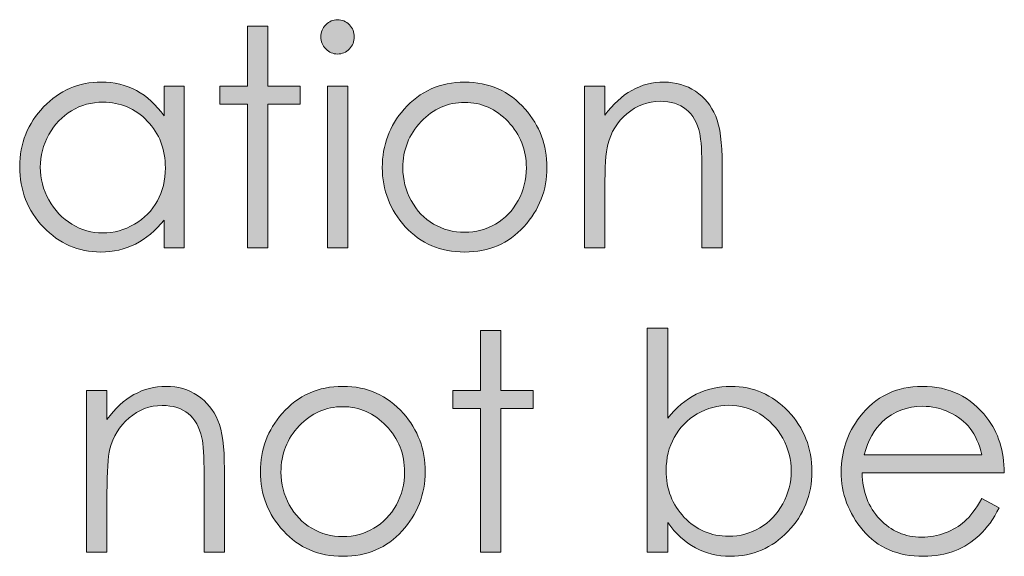
# Model space of a CAD drawing. Units: inches. Extents: x 42 to 565, y 40 to 724.
# Drawn here: x 391 to 407, y 56 to 64 of the extents above; entities that cross this region are included whole.
import ezdxf

# ---------------------------------------------------------------- set-up
doc = ezdxf.new("R2010")
doc.units = ezdxf.units.IN
doc.header["$MEASUREMENT"] = 0
doc.layers.add('Layer 1', color=7, linetype='Continuous')

# ---------------------------------------------------------------- blocks, each defined once
blk = doc.blocks.new('block 11')
at = {"layer": 'Layer 1', "true_color": 0xffffff}
h = blk.add_hatch(color=7, dxfattribs=at)
h.dxf.hatch_style = 2
h.paths.add_polyline_path([(395.028, 64.254), (395.362, 64.254), (395.362, 63.268), (395.892, 63.268), (395.892, 62.973), (395.362, 62.973), (395.362, 60.611), (395.028, 60.611), (395.028, 62.973), (394.572, 62.973), (394.572, 63.268), (395.028, 63.268)])
h = blk.add_hatch(color=7, dxfattribs=at)
h.dxf.hatch_style = 2
edge = h.paths.add_edge_path()
edge.add_spline(control_points=[(396.508, 64.361), (396.584, 64.361), (396.649, 64.334), (396.703, 64.278), (396.757, 64.223), (396.783, 64.156), (396.783, 64.078), (396.783, 64.002), (396.757, 63.936), (396.703, 63.881), (396.649, 63.825), (396.584, 63.797), (396.508, 63.797), (396.434, 63.797), (396.37, 63.825), (396.315, 63.881), (396.262, 63.936), (396.235, 64.002), (396.235, 64.078), (396.235, 64.156), (396.262, 64.223), (396.315, 64.278), (396.37, 64.334), (396.434, 64.361), (396.508, 64.361)], knot_values=[0, 0, 0, 0, 1, 1, 1, 2, 2, 2, 3, 3, 3, 4, 4, 4, 5, 5, 5, 6, 6, 6, 7, 7, 7, 8, 8, 8, 8], degree=3, periodic=1)
h.paths.add_polyline_path([(396.343, 63.268), (396.677, 63.268), (396.677, 60.611), (396.343, 60.611)])
h = blk.add_hatch(color=7, dxfattribs=at)
h.dxf.hatch_style = 2
edge = h.paths.add_edge_path()
edge.add_spline(control_points=[(393.986, 63.268), (393.986, 63.268), (393.986, 60.611), (393.986, 60.611), (393.986, 60.611), (393.657, 60.611), (393.657, 60.611), (393.657, 60.611), (393.657, 61.068), (393.657, 61.068), (393.518, 60.894), (393.36, 60.763), (393.187, 60.675), (393.013, 60.587), (392.822, 60.543), (392.615, 60.543), (392.248, 60.543), (391.935, 60.68), (391.675, 60.952), (391.414, 61.225), (391.284, 61.557), (391.284, 61.947), (391.284, 62.329), (391.416, 62.656), (391.678, 62.928), (391.94, 63.2), (392.256, 63.336), (392.625, 63.336), (392.838, 63.336), (393.03, 63.289), (393.203, 63.197), (393.376, 63.104), (393.527, 62.965), (393.657, 62.779), (393.657, 62.779), (393.657, 63.268), (393.657, 63.268), (393.657, 63.268), (393.986, 63.268), (393.986, 63.268)], knot_values=[0, 0, 0, 0, 1, 1, 1, 2, 2, 2, 3, 3, 3, 4, 4, 4, 5, 5, 5, 6, 6, 6, 7, 7, 7, 8, 8, 8, 9, 9, 9, 10, 10, 10, 11, 11, 11, 12, 12, 12, 13, 13, 13, 13], degree=3, periodic=1)
edge = h.paths.add_edge_path()
edge.add_spline(control_points=[(392.652, 63.006), (392.467, 63.006), (392.295, 62.96), (392.138, 62.866), (391.98, 62.772), (391.855, 62.642), (391.763, 62.473), (391.67, 62.303), (391.623, 62.124), (391.623, 61.936), (391.623, 61.749), (391.67, 61.57), (391.764, 61.399), (391.857, 61.229), (391.983, 61.096), (392.142, 61.001), (392.299, 60.905), (392.469, 60.857), (392.649, 60.857), (392.832, 60.857), (393.006, 60.905), (393.169, 60.999), (393.333, 61.094), (393.458, 61.222), (393.547, 61.382), (393.635, 61.543), (393.679, 61.725), (393.679, 61.926), (393.679, 62.233), (393.58, 62.49), (393.382, 62.696), (393.185, 62.903), (392.941, 63.006), (392.652, 63.006)], knot_values=[0, 0, 0, 0, 1, 1, 1, 2, 2, 2, 3, 3, 3, 4, 4, 4, 5, 5, 5, 6, 6, 6, 7, 7, 7, 8, 8, 8, 9, 9, 9, 10, 10, 10, 11, 11, 11, 11], degree=3, periodic=1)
h = blk.add_hatch(color=7, dxfattribs=at)
h.dxf.hatch_style = 2
edge = h.paths.add_edge_path()
edge.add_spline(control_points=[(398.599, 63.336), (398.998, 63.336), (399.329, 63.188), (399.592, 62.892), (399.831, 62.621), (399.95, 62.302), (399.95, 61.932), (399.95, 61.561), (399.824, 61.236), (399.572, 60.959), (399.319, 60.682), (398.995, 60.543), (398.599, 60.543), (398.2, 60.543), (397.875, 60.682), (397.622, 60.959), (397.37, 61.236), (397.244, 61.561), (397.244, 61.932), (397.244, 62.3), (397.363, 62.619), (397.602, 62.889), (397.865, 63.188), (398.197, 63.336), (398.599, 63.336)], knot_values=[0, 0, 0, 0, 1, 1, 1, 2, 2, 2, 3, 3, 3, 4, 4, 4, 5, 5, 5, 6, 6, 6, 7, 7, 7, 8, 8, 8, 8], degree=3, periodic=1)
edge = h.paths.add_edge_path()
edge.add_spline(control_points=[(398.597, 63.002), (398.319, 63.002), (398.081, 62.896), (397.882, 62.687), (397.682, 62.477), (397.582, 62.223), (397.582, 61.925), (397.582, 61.732), (397.628, 61.554), (397.719, 61.388), (397.81, 61.222), (397.933, 61.094), (398.087, 61.003), (398.242, 60.913), (398.412, 60.867), (398.597, 60.867), (398.782, 60.867), (398.952, 60.913), (399.106, 61.003), (399.262, 61.094), (399.385, 61.222), (399.476, 61.388), (399.566, 61.554), (399.612, 61.732), (399.612, 61.925), (399.612, 62.223), (399.512, 62.477), (399.312, 62.687), (399.111, 62.896), (398.873, 63.002), (398.597, 63.002)], knot_values=[0, 0, 0, 0, 1, 1, 1, 2, 2, 2, 3, 3, 3, 4, 4, 4, 5, 5, 5, 6, 6, 6, 7, 7, 7, 8, 8, 8, 9, 9, 9, 10, 10, 10, 10], degree=3, periodic=1)
h = blk.add_hatch(color=7, dxfattribs=at)
h.dxf.hatch_style = 2
edge = h.paths.add_edge_path()
edge.add_spline(control_points=[(400.568, 63.268), (400.568, 63.268), (400.902, 63.268), (400.902, 63.268), (400.902, 63.268), (400.902, 62.791), (400.902, 62.791), (401.036, 62.974), (401.184, 63.11), (401.346, 63.2), (401.508, 63.291), (401.685, 63.336), (401.875, 63.336), (402.069, 63.336), (402.241, 63.285), (402.392, 63.185), (402.542, 63.084), (402.652, 62.947), (402.725, 62.777), (402.796, 62.605), (402.831, 62.34), (402.831, 61.979), (402.831, 61.979), (402.831, 60.611), (402.831, 60.611), (402.831, 60.611), (402.498, 60.611), (402.498, 60.611), (402.498, 60.611), (402.498, 61.879), (402.498, 61.879), (402.498, 62.185), (402.485, 62.389), (402.461, 62.491), (402.422, 62.667), (402.348, 62.799), (402.238, 62.888), (402.128, 62.977), (401.985, 63.021), (401.809, 63.021), (401.606, 63.021), (401.426, 62.953), (401.266, 62.816), (401.106, 62.68), (401.001, 62.51), (400.95, 62.309), (400.918, 62.176), (400.902, 61.936), (400.902, 61.586), (400.902, 61.586), (400.902, 60.611), (400.902, 60.611), (400.902, 60.611), (400.568, 60.611), (400.568, 60.611), (400.568, 60.611), (400.568, 63.268), (400.568, 63.268)], knot_values=[0, 0, 0, 0, 1, 1, 1, 2, 2, 2, 3, 3, 3, 4, 4, 4, 5, 5, 5, 6, 6, 6, 7, 7, 7, 8, 8, 8, 9, 9, 9, 10, 10, 10, 11, 11, 11, 12, 12, 12, 13, 13, 13, 14, 14, 14, 15, 15, 15, 16, 16, 16, 17, 17, 17, 18, 18, 18, 19, 19, 19, 19], degree=3, periodic=1)
at = {"layer": 'Layer 1', "lineweight": 0}
for points in [[(395.028, 64.254), (395.362, 64.254), (395.362, 63.268), (395.892, 63.268), (395.892, 62.973), (395.362, 62.973), (395.362, 60.611), (395.028, 60.611), (395.028, 62.973), (394.572, 62.973), (394.572, 63.268), (395.028, 63.268), (395.028, 64.254)], [(396.343, 63.268), (396.677, 63.268), (396.677, 60.611), (396.343, 60.611), (396.343, 63.268)]]:
    blk.add_lwpolyline(points, dxfattribs=at)
for points, knots in [([(396.508, 64.361), (396.584, 64.361), (396.649, 64.334), (396.703, 64.278), (396.757, 64.223), (396.783, 64.156), (396.783, 64.078), (396.783, 64.002), (396.757, 63.936), (396.703, 63.881), (396.649, 63.825), (396.584, 63.797), (396.508, 63.797), (396.434, 63.797), (396.37, 63.825), (396.315, 63.881), (396.262, 63.936), (396.235, 64.002), (396.235, 64.078), (396.235, 64.156), (396.262, 64.223), (396.315, 64.278), (396.37, 64.334), (396.434, 64.361), (396.508, 64.361)], [0, 0, 0, 0, 1, 1, 1, 2, 2, 2, 3, 3, 3, 4, 4, 4, 5, 5, 5, 6, 6, 6, 7, 7, 7, 8, 8, 8, 8]), ([(393.986, 63.268), (393.986, 63.268), (393.986, 60.611), (393.986, 60.611), (393.986, 60.611), (393.657, 60.611), (393.657, 60.611), (393.657, 60.611), (393.657, 61.068), (393.657, 61.068), (393.518, 60.894), (393.36, 60.763), (393.187, 60.675), (393.013, 60.587), (392.822, 60.543), (392.615, 60.543), (392.248, 60.543), (391.935, 60.68), (391.675, 60.952), (391.414, 61.225), (391.284, 61.557), (391.284, 61.947), (391.284, 62.329), (391.416, 62.656), (391.678, 62.928), (391.94, 63.2), (392.256, 63.336), (392.625, 63.336), (392.838, 63.336), (393.03, 63.289), (393.203, 63.197), (393.376, 63.104), (393.527, 62.965), (393.657, 62.779), (393.657, 62.779), (393.657, 63.268), (393.657, 63.268), (393.657, 63.268), (393.986, 63.268), (393.986, 63.268)], [0, 0, 0, 0, 1, 1, 1, 2, 2, 2, 3, 3, 3, 4, 4, 4, 5, 5, 5, 6, 6, 6, 7, 7, 7, 8, 8, 8, 9, 9, 9, 10, 10, 10, 11, 11, 11, 12, 12, 12, 13, 13, 13, 13]), ([(398.599, 63.336), (398.998, 63.336), (399.329, 63.188), (399.592, 62.892), (399.831, 62.621), (399.95, 62.302), (399.95, 61.932), (399.95, 61.561), (399.824, 61.236), (399.572, 60.959), (399.319, 60.682), (398.995, 60.543), (398.599, 60.543), (398.2, 60.543), (397.875, 60.682), (397.622, 60.959), (397.37, 61.236), (397.244, 61.561), (397.244, 61.932), (397.244, 62.3), (397.363, 62.619), (397.602, 62.889), (397.865, 63.188), (398.197, 63.336), (398.599, 63.336)], [0, 0, 0, 0, 1, 1, 1, 2, 2, 2, 3, 3, 3, 4, 4, 4, 5, 5, 5, 6, 6, 6, 7, 7, 7, 8, 8, 8, 8]), ([(400.568, 63.268), (400.568, 63.268), (400.902, 63.268), (400.902, 63.268), (400.902, 63.268), (400.902, 62.791), (400.902, 62.791), (401.036, 62.974), (401.184, 63.11), (401.346, 63.2), (401.508, 63.291), (401.685, 63.336), (401.875, 63.336), (402.069, 63.336), (402.241, 63.285), (402.392, 63.185), (402.542, 63.084), (402.652, 62.947), (402.725, 62.777), (402.796, 62.605), (402.831, 62.34), (402.831, 61.979), (402.831, 61.979), (402.831, 60.611), (402.831, 60.611), (402.831, 60.611), (402.498, 60.611), (402.498, 60.611), (402.498, 60.611), (402.498, 61.879), (402.498, 61.879), (402.498, 62.185), (402.485, 62.389), (402.461, 62.491), (402.422, 62.667), (402.348, 62.799), (402.238, 62.888), (402.128, 62.977), (401.985, 63.021), (401.809, 63.021), (401.606, 63.021), (401.426, 62.953), (401.266, 62.816), (401.106, 62.68), (401.001, 62.51), (400.95, 62.309), (400.918, 62.176), (400.902, 61.936), (400.902, 61.586), (400.902, 61.586), (400.902, 60.611), (400.902, 60.611), (400.902, 60.611), (400.568, 60.611), (400.568, 60.611), (400.568, 60.611), (400.568, 63.268), (400.568, 63.268)], [0, 0, 0, 0, 1, 1, 1, 2, 2, 2, 3, 3, 3, 4, 4, 4, 5, 5, 5, 6, 6, 6, 7, 7, 7, 8, 8, 8, 9, 9, 9, 10, 10, 10, 11, 11, 11, 12, 12, 12, 13, 13, 13, 14, 14, 14, 15, 15, 15, 16, 16, 16, 17, 17, 17, 18, 18, 18, 19, 19, 19, 19]), ([(392.652, 63.006), (392.467, 63.006), (392.295, 62.96), (392.138, 62.866), (391.98, 62.772), (391.855, 62.642), (391.763, 62.473), (391.67, 62.303), (391.623, 62.124), (391.623, 61.936), (391.623, 61.749), (391.67, 61.57), (391.764, 61.399), (391.857, 61.229), (391.983, 61.096), (392.142, 61.001), (392.299, 60.905), (392.469, 60.857), (392.649, 60.857), (392.832, 60.857), (393.006, 60.905), (393.169, 60.999), (393.333, 61.094), (393.458, 61.222), (393.547, 61.382), (393.635, 61.543), (393.679, 61.725), (393.679, 61.926), (393.679, 62.233), (393.58, 62.49), (393.382, 62.696), (393.185, 62.903), (392.941, 63.006), (392.652, 63.006)], [0, 0, 0, 0, 1, 1, 1, 2, 2, 2, 3, 3, 3, 4, 4, 4, 5, 5, 5, 6, 6, 6, 7, 7, 7, 8, 8, 8, 9, 9, 9, 10, 10, 10, 11, 11, 11, 11]), ([(398.597, 63.002), (398.319, 63.002), (398.081, 62.896), (397.882, 62.687), (397.682, 62.477), (397.582, 62.223), (397.582, 61.925), (397.582, 61.732), (397.628, 61.554), (397.719, 61.388), (397.81, 61.222), (397.933, 61.094), (398.087, 61.003), (398.242, 60.913), (398.412, 60.867), (398.597, 60.867), (398.782, 60.867), (398.952, 60.913), (399.106, 61.003), (399.262, 61.094), (399.385, 61.222), (399.476, 61.388), (399.566, 61.554), (399.612, 61.732), (399.612, 61.925), (399.612, 62.223), (399.512, 62.477), (399.312, 62.687), (399.111, 62.896), (398.873, 63.002), (398.597, 63.002)], [0, 0, 0, 0, 1, 1, 1, 2, 2, 2, 3, 3, 3, 4, 4, 4, 5, 5, 5, 6, 6, 6, 7, 7, 7, 8, 8, 8, 9, 9, 9, 10, 10, 10, 10])]:
    blk.add_open_spline(points, degree=3, knots=knots, dxfattribs=at)
blk = doc.blocks.new('block 12')
at = {"layer": 'Layer 1', "true_color": 0xffffff}
h = blk.add_hatch(color=7, dxfattribs=at)
h.dxf.hatch_style = 2
h.paths.add_polyline_path([(398.859, 59.254), (399.193, 59.254), (399.193, 58.268), (399.724, 58.268), (399.724, 57.973), (399.193, 57.973), (399.193, 55.611), (398.859, 55.611), (398.859, 57.973), (398.403, 57.973), (398.403, 58.268), (398.859, 58.268)])
h = blk.add_hatch(color=7, dxfattribs=at)
h.dxf.hatch_style = 2
edge = h.paths.add_edge_path()
edge.add_spline(control_points=[(401.6, 55.611), (401.6, 55.611), (401.6, 59.293), (401.6, 59.293), (401.6, 59.293), (401.935, 59.293), (401.935, 59.293), (401.935, 59.293), (401.935, 57.811), (401.935, 57.811), (402.074, 57.986), (402.23, 58.118), (402.404, 58.205), (402.577, 58.292), (402.768, 58.336), (402.974, 58.336), (403.342, 58.336), (403.655, 58.199), (403.915, 57.927), (404.175, 57.654), (404.305, 57.323), (404.305, 56.935), (404.305, 56.551), (404.174, 56.223), (403.911, 55.951), (403.649, 55.679), (403.333, 55.543), (402.965, 55.543), (402.753, 55.543), (402.562, 55.59), (402.39, 55.682), (402.218, 55.775), (402.066, 55.914), (401.935, 56.1), (401.935, 56.1), (401.935, 55.611), (401.935, 55.611), (401.935, 55.611), (401.6, 55.611), (401.6, 55.611)], knot_values=[0, 0, 0, 0, 1, 1, 1, 2, 2, 2, 3, 3, 3, 4, 4, 4, 5, 5, 5, 6, 6, 6, 7, 7, 7, 8, 8, 8, 9, 9, 9, 10, 10, 10, 11, 11, 11, 12, 12, 12, 13, 13, 13, 13], degree=3, periodic=1)
edge = h.paths.add_edge_path()
edge.add_spline(control_points=[(402.937, 55.873), (403.123, 55.873), (403.294, 55.919), (403.451, 56.013), (403.608, 56.106), (403.733, 56.238), (403.826, 56.407), (403.919, 56.576), (403.966, 56.756), (403.966, 56.944), (403.966, 57.133), (403.919, 57.312), (403.825, 57.484), (403.731, 57.654), (403.605, 57.788), (403.448, 57.883), (403.29, 57.979), (403.121, 58.025), (402.941, 58.025), (402.759, 58.025), (402.586, 57.979), (402.421, 57.883), (402.257, 57.788), (402.131, 57.66), (402.043, 57.498), (401.954, 57.338), (401.91, 57.156), (401.91, 56.954), (401.91, 56.646), (402.009, 56.39), (402.207, 56.183), (402.404, 55.976), (402.647, 55.873), (402.937, 55.873)], knot_values=[0, 0, 0, 0, 1, 1, 1, 2, 2, 2, 3, 3, 3, 4, 4, 4, 5, 5, 5, 6, 6, 6, 7, 7, 7, 8, 8, 8, 9, 9, 9, 10, 10, 10, 11, 11, 11, 11], degree=3, periodic=1)
h = blk.add_hatch(color=7, dxfattribs=at)
h.dxf.hatch_style = 2
edge = h.paths.add_edge_path()
edge.add_spline(control_points=[(392.384, 58.268), (392.384, 58.268), (392.719, 58.268), (392.719, 58.268), (392.719, 58.268), (392.719, 57.791), (392.719, 57.791), (392.853, 57.974), (393, 58.11), (393.162, 58.2), (393.325, 58.291), (393.501, 58.336), (393.692, 58.336), (393.887, 58.336), (394.059, 58.285), (394.209, 58.185), (394.359, 58.084), (394.471, 57.947), (394.542, 57.777), (394.614, 57.605), (394.649, 57.34), (394.649, 56.979), (394.649, 56.979), (394.649, 55.611), (394.649, 55.611), (394.649, 55.611), (394.315, 55.611), (394.315, 55.611), (394.315, 55.611), (394.315, 56.879), (394.315, 56.879), (394.315, 57.185), (394.303, 57.389), (394.278, 57.491), (394.239, 57.667), (394.165, 57.799), (394.056, 57.888), (393.945, 57.977), (393.803, 58.021), (393.626, 58.021), (393.424, 58.021), (393.242, 57.953), (393.082, 57.816), (392.923, 57.68), (392.817, 57.51), (392.767, 57.309), (392.734, 57.176), (392.719, 56.936), (392.719, 56.586), (392.719, 56.586), (392.719, 55.611), (392.719, 55.611), (392.719, 55.611), (392.384, 55.611), (392.384, 55.611), (392.384, 55.611), (392.384, 58.268), (392.384, 58.268)], knot_values=[0, 0, 0, 0, 1, 1, 1, 2, 2, 2, 3, 3, 3, 4, 4, 4, 5, 5, 5, 6, 6, 6, 7, 7, 7, 8, 8, 8, 9, 9, 9, 10, 10, 10, 11, 11, 11, 12, 12, 12, 13, 13, 13, 14, 14, 14, 15, 15, 15, 16, 16, 16, 17, 17, 17, 18, 18, 18, 19, 19, 19, 19], degree=3, periodic=1)
h = blk.add_hatch(color=7, dxfattribs=at)
h.dxf.hatch_style = 2
edge = h.paths.add_edge_path()
edge.add_spline(control_points=[(396.596, 58.336), (396.996, 58.336), (397.328, 58.188), (397.591, 57.892), (397.83, 57.621), (397.95, 57.302), (397.95, 56.932), (397.95, 56.561), (397.823, 56.236), (397.57, 55.959), (397.318, 55.682), (396.993, 55.543), (396.596, 55.543), (396.197, 55.543), (395.872, 55.682), (395.619, 55.959), (395.366, 56.236), (395.24, 56.561), (395.24, 56.932), (395.24, 57.3), (395.359, 57.619), (395.599, 57.889), (395.862, 58.188), (396.194, 58.336), (396.596, 58.336)], knot_values=[0, 0, 0, 0, 1, 1, 1, 2, 2, 2, 3, 3, 3, 4, 4, 4, 5, 5, 5, 6, 6, 6, 7, 7, 7, 8, 8, 8, 8], degree=3, periodic=1)
edge = h.paths.add_edge_path()
edge.add_spline(control_points=[(396.595, 58.002), (396.317, 58.002), (396.078, 57.896), (395.879, 57.687), (395.679, 57.477), (395.579, 57.223), (395.579, 56.925), (395.579, 56.732), (395.625, 56.554), (395.716, 56.388), (395.807, 56.222), (395.93, 56.094), (396.085, 56.003), (396.239, 55.913), (396.409, 55.867), (396.595, 55.867), (396.78, 55.867), (396.95, 55.913), (397.105, 56.003), (397.26, 56.094), (397.383, 56.222), (397.475, 56.388), (397.565, 56.554), (397.61, 56.732), (397.61, 56.925), (397.61, 57.223), (397.511, 57.477), (397.31, 57.687), (397.109, 57.896), (396.871, 58.002), (396.595, 58.002)], knot_values=[0, 0, 0, 0, 1, 1, 1, 2, 2, 2, 3, 3, 3, 4, 4, 4, 5, 5, 5, 6, 6, 6, 7, 7, 7, 8, 8, 8, 9, 9, 9, 10, 10, 10, 10], degree=3, periodic=1)
h = blk.add_hatch(color=7, dxfattribs=at)
h.dxf.hatch_style = 2
edge = h.paths.add_edge_path()
edge.add_spline(control_points=[(407.101, 56.492), (407.101, 56.492), (407.382, 56.342), (407.382, 56.342), (407.29, 56.156), (407.183, 56.006), (407.062, 55.893), (406.94, 55.778), (406.805, 55.691), (406.653, 55.632), (406.502, 55.572), (406.33, 55.543), (406.14, 55.543), (405.716, 55.543), (405.385, 55.685), (405.146, 55.969), (404.906, 56.253), (404.787, 56.574), (404.787, 56.932), (404.787, 57.27), (404.888, 57.569), (405.091, 57.833), (405.347, 58.168), (405.69, 58.336), (406.12, 58.336), (406.563, 58.336), (406.917, 58.164), (407.182, 57.82), (407.369, 57.578), (407.465, 57.275), (407.468, 56.912), (407.468, 56.912), (405.131, 56.912), (405.131, 56.912), (405.137, 56.604), (405.233, 56.352), (405.42, 56.154), (405.606, 55.957), (405.837, 55.857), (406.11, 55.857), (406.243, 55.857), (406.372, 55.882), (406.497, 55.929), (406.622, 55.976), (406.729, 56.038), (406.815, 56.115), (406.903, 56.193), (406.998, 56.319), (407.101, 56.492)], knot_values=[0, 0, 0, 0, 1, 1, 1, 2, 2, 2, 3, 3, 3, 4, 4, 4, 5, 5, 5, 6, 6, 6, 7, 7, 7, 8, 8, 8, 9, 9, 9, 10, 10, 10, 11, 11, 11, 12, 12, 12, 13, 13, 13, 14, 14, 14, 15, 15, 15, 16, 16, 16, 16], degree=3, periodic=1)
edge = h.paths.add_edge_path()
edge.add_spline(control_points=[(407.101, 57.208), (407.056, 57.391), (406.991, 57.536), (406.905, 57.645), (406.82, 57.754), (406.707, 57.842), (406.567, 57.908), (406.427, 57.976), (406.279, 58.009), (406.125, 58.009), (405.87, 58.009), (405.651, 57.925), (405.468, 57.758), (405.334, 57.635), (405.232, 57.452), (405.164, 57.208), (405.164, 57.208), (407.101, 57.208), (407.101, 57.208)], knot_values=[0, 0, 0, 0, 1, 1, 1, 2, 2, 2, 3, 3, 3, 4, 4, 4, 5, 5, 5, 6, 6, 6, 6], degree=3, periodic=1)
at = {"layer": 'Layer 1', "lineweight": 0}
blk.add_lwpolyline([(398.859, 59.254), (399.193, 59.254), (399.193, 58.268), (399.724, 58.268), (399.724, 57.973), (399.193, 57.973), (399.193, 55.611), (398.859, 55.611), (398.859, 57.973), (398.403, 57.973), (398.403, 58.268), (398.859, 58.268), (398.859, 59.254)], dxfattribs=at)
for points, knots in [([(401.6, 55.611), (401.6, 55.611), (401.6, 59.293), (401.6, 59.293), (401.6, 59.293), (401.935, 59.293), (401.935, 59.293), (401.935, 59.293), (401.935, 57.811), (401.935, 57.811), (402.074, 57.986), (402.23, 58.118), (402.404, 58.205), (402.577, 58.292), (402.768, 58.336), (402.974, 58.336), (403.342, 58.336), (403.655, 58.199), (403.915, 57.927), (404.175, 57.654), (404.305, 57.323), (404.305, 56.935), (404.305, 56.551), (404.174, 56.223), (403.911, 55.951), (403.649, 55.679), (403.333, 55.543), (402.965, 55.543), (402.753, 55.543), (402.562, 55.59), (402.39, 55.682), (402.218, 55.775), (402.066, 55.914), (401.935, 56.1), (401.935, 56.1), (401.935, 55.611), (401.935, 55.611), (401.935, 55.611), (401.6, 55.611), (401.6, 55.611)], [0, 0, 0, 0, 1, 1, 1, 2, 2, 2, 3, 3, 3, 4, 4, 4, 5, 5, 5, 6, 6, 6, 7, 7, 7, 8, 8, 8, 9, 9, 9, 10, 10, 10, 11, 11, 11, 12, 12, 12, 13, 13, 13, 13]), ([(392.384, 58.268), (392.384, 58.268), (392.719, 58.268), (392.719, 58.268), (392.719, 58.268), (392.719, 57.791), (392.719, 57.791), (392.853, 57.974), (393, 58.11), (393.162, 58.2), (393.325, 58.291), (393.501, 58.336), (393.692, 58.336), (393.887, 58.336), (394.059, 58.285), (394.209, 58.185), (394.359, 58.084), (394.471, 57.947), (394.542, 57.777), (394.614, 57.605), (394.649, 57.34), (394.649, 56.979), (394.649, 56.979), (394.649, 55.611), (394.649, 55.611), (394.649, 55.611), (394.315, 55.611), (394.315, 55.611), (394.315, 55.611), (394.315, 56.879), (394.315, 56.879), (394.315, 57.185), (394.303, 57.389), (394.278, 57.491), (394.239, 57.667), (394.165, 57.799), (394.056, 57.888), (393.945, 57.977), (393.803, 58.021), (393.626, 58.021), (393.424, 58.021), (393.242, 57.953), (393.082, 57.816), (392.923, 57.68), (392.817, 57.51), (392.767, 57.309), (392.734, 57.176), (392.719, 56.936), (392.719, 56.586), (392.719, 56.586), (392.719, 55.611), (392.719, 55.611), (392.719, 55.611), (392.384, 55.611), (392.384, 55.611), (392.384, 55.611), (392.384, 58.268), (392.384, 58.268)], [0, 0, 0, 0, 1, 1, 1, 2, 2, 2, 3, 3, 3, 4, 4, 4, 5, 5, 5, 6, 6, 6, 7, 7, 7, 8, 8, 8, 9, 9, 9, 10, 10, 10, 11, 11, 11, 12, 12, 12, 13, 13, 13, 14, 14, 14, 15, 15, 15, 16, 16, 16, 17, 17, 17, 18, 18, 18, 19, 19, 19, 19]), ([(396.596, 58.336), (396.996, 58.336), (397.328, 58.188), (397.591, 57.892), (397.83, 57.621), (397.95, 57.302), (397.95, 56.932), (397.95, 56.561), (397.823, 56.236), (397.57, 55.959), (397.318, 55.682), (396.993, 55.543), (396.596, 55.543), (396.197, 55.543), (395.872, 55.682), (395.619, 55.959), (395.366, 56.236), (395.24, 56.561), (395.24, 56.932), (395.24, 57.3), (395.359, 57.619), (395.599, 57.889), (395.862, 58.188), (396.194, 58.336), (396.596, 58.336)], [0, 0, 0, 0, 1, 1, 1, 2, 2, 2, 3, 3, 3, 4, 4, 4, 5, 5, 5, 6, 6, 6, 7, 7, 7, 8, 8, 8, 8]), ([(407.101, 56.492), (407.101, 56.492), (407.382, 56.342), (407.382, 56.342), (407.29, 56.156), (407.183, 56.006), (407.062, 55.893), (406.94, 55.778), (406.805, 55.691), (406.653, 55.632), (406.502, 55.572), (406.33, 55.543), (406.14, 55.543), (405.716, 55.543), (405.385, 55.685), (405.146, 55.969), (404.906, 56.253), (404.787, 56.574), (404.787, 56.932), (404.787, 57.27), (404.888, 57.569), (405.091, 57.833), (405.347, 58.168), (405.69, 58.336), (406.12, 58.336), (406.563, 58.336), (406.917, 58.164), (407.182, 57.82), (407.369, 57.578), (407.465, 57.275), (407.468, 56.912), (407.468, 56.912), (405.131, 56.912), (405.131, 56.912), (405.137, 56.604), (405.233, 56.352), (405.42, 56.154), (405.606, 55.957), (405.837, 55.857), (406.11, 55.857), (406.243, 55.857), (406.372, 55.882), (406.497, 55.929), (406.622, 55.976), (406.729, 56.038), (406.815, 56.115), (406.903, 56.193), (406.998, 56.319), (407.101, 56.492)], [0, 0, 0, 0, 1, 1, 1, 2, 2, 2, 3, 3, 3, 4, 4, 4, 5, 5, 5, 6, 6, 6, 7, 7, 7, 8, 8, 8, 9, 9, 9, 10, 10, 10, 11, 11, 11, 12, 12, 12, 13, 13, 13, 14, 14, 14, 15, 15, 15, 16, 16, 16, 16]), ([(396.595, 58.002), (396.317, 58.002), (396.078, 57.896), (395.879, 57.687), (395.679, 57.477), (395.579, 57.223), (395.579, 56.925), (395.579, 56.732), (395.625, 56.554), (395.716, 56.388), (395.807, 56.222), (395.93, 56.094), (396.085, 56.003), (396.239, 55.913), (396.409, 55.867), (396.595, 55.867), (396.78, 55.867), (396.95, 55.913), (397.105, 56.003), (397.26, 56.094), (397.383, 56.222), (397.475, 56.388), (397.565, 56.554), (397.61, 56.732), (397.61, 56.925), (397.61, 57.223), (397.511, 57.477), (397.31, 57.687), (397.109, 57.896), (396.871, 58.002), (396.595, 58.002)], [0, 0, 0, 0, 1, 1, 1, 2, 2, 2, 3, 3, 3, 4, 4, 4, 5, 5, 5, 6, 6, 6, 7, 7, 7, 8, 8, 8, 9, 9, 9, 10, 10, 10, 10]), ([(402.937, 55.873), (403.123, 55.873), (403.294, 55.919), (403.451, 56.013), (403.608, 56.106), (403.733, 56.238), (403.826, 56.407), (403.919, 56.576), (403.966, 56.756), (403.966, 56.944), (403.966, 57.133), (403.919, 57.312), (403.825, 57.484), (403.731, 57.654), (403.605, 57.788), (403.448, 57.883), (403.29, 57.979), (403.121, 58.025), (402.941, 58.025), (402.759, 58.025), (402.586, 57.979), (402.421, 57.883), (402.257, 57.788), (402.131, 57.66), (402.043, 57.498), (401.954, 57.338), (401.91, 57.156), (401.91, 56.954), (401.91, 56.646), (402.009, 56.39), (402.207, 56.183), (402.404, 55.976), (402.647, 55.873), (402.937, 55.873)], [0, 0, 0, 0, 1, 1, 1, 2, 2, 2, 3, 3, 3, 4, 4, 4, 5, 5, 5, 6, 6, 6, 7, 7, 7, 8, 8, 8, 9, 9, 9, 10, 10, 10, 11, 11, 11, 11]), ([(407.101, 57.208), (407.056, 57.391), (406.991, 57.536), (406.905, 57.645), (406.82, 57.754), (406.707, 57.842), (406.567, 57.908), (406.427, 57.976), (406.279, 58.009), (406.125, 58.009), (405.87, 58.009), (405.651, 57.925), (405.468, 57.758), (405.334, 57.635), (405.232, 57.452), (405.164, 57.208), (405.164, 57.208), (407.101, 57.208), (407.101, 57.208)], [0, 0, 0, 0, 1, 1, 1, 2, 2, 2, 3, 3, 3, 4, 4, 4, 5, 5, 5, 6, 6, 6, 6])]:
    blk.add_open_spline(points, degree=3, knots=knots, dxfattribs=at)

msp = doc.modelspace()

# ---------------------------------------------------------------- block references
at = {"layer": 'Layer 1'}
for name in ['block 11', 'block 12']:
    msp.add_blockref(name, (0, 0), dxfattribs=at)

doc.saveas('drawing.dxf')
